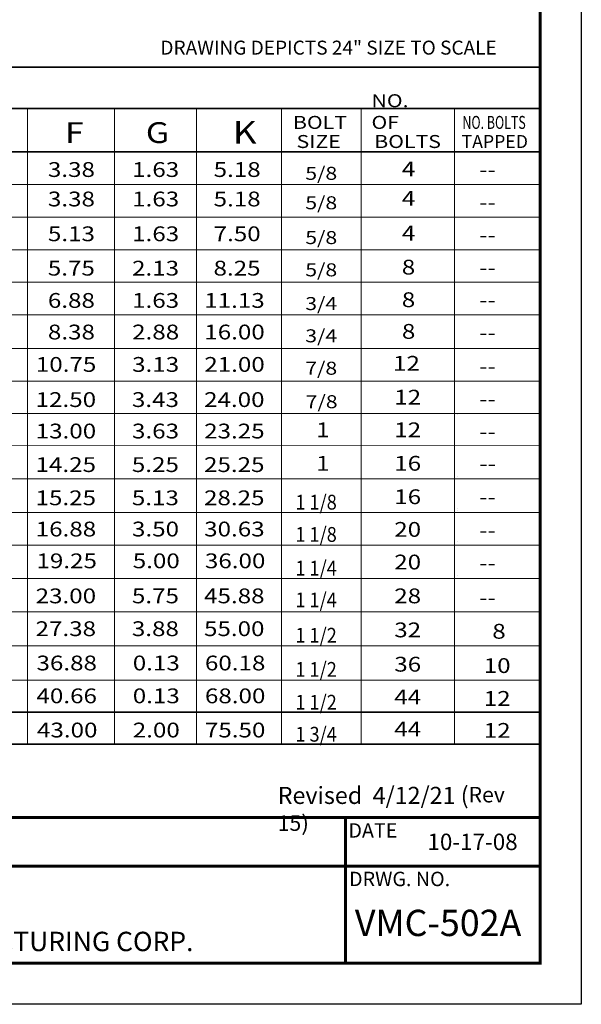
# Model space of a CAD drawing. Units: inches. Extents: x 32 to 139, y 34 to 172.
# Drawn here: x 93 to 139, y 34 to 113 of the extents above; entities that cross this region are included whole.
import ezdxf

# ---------------------------------------------------------------- set-up
doc = ezdxf.new("R2010")
doc.units = ezdxf.units.IN
doc.header["$LTSCALE"] = 2
doc.header["$MEASUREMENT"] = 0
for name, color, linetype in [('Foreground', 7, 'Continuous'), ('Layer 1', 7, 'Continuous'), ('TITLEBOX-BORDER', 3, 'Continuous')]:
    doc.layers.add(name, color=color, linetype=linetype)
doc.styles.add('ROMAND', font='romand', dxfattribs={"height": 0.09300000000000001})
doc.styles.get("Standard").update_dxf_attribs({"font": 'arial.ttf'})

msp = doc.modelspace()

# ---------------------------------------------------------------- linework, layer by layer
at = {"layer": 'Foreground', "color": 250, "lineweight": 18, "true_color": 0x221e1f}
for points in [[(128.5031396404261, 81.73410376451318), (128.5031396404261, 81.73410376451318)], [(128.5031396404261, 79.20957766549363), (128.5031396404261, 79.20957766549363)], [(128.5031396404261, 76.68505156647406), (128.5031396404261, 76.68505156647406)], [(128.5031396404261, 74.16052546745448), (128.5031396404261, 74.16052546745448)], [(128.5031396404261, 73.98824320228125), (128.5031396404261, 73.98824320228125)], [(128.5031396404261, 71.46371710326167), (128.5031396404261, 71.46371710326167)], [(128.5031396404261, 68.76690873906888), (128.5031396404261, 68.76690873906888)]]:
    msp.add_lwpolyline(points, dxfattribs=at)
at = {"layer": 'Layer 1', "color": 7, "lineweight": 35}
for p, q in [((35.34832775456694, 109.6692947634715), (135.2130464213408, 109.6692947634715)), ((135.2130464213407, 109.6692947634716), (135.2130464213408, 57.76628624380939))]:
    msp.add_line(p, q, dxfattribs=at)
for points in [[(35.34832775456694, 106.3404701484251), (135.2130464213408, 106.3404701484251)], [(35.34832775456694, 102.8498364627874), (135.2130464213408, 102.8498364627874)], [(35.34832775456694, 57.76628624380939), (135.2130464213408, 57.76628624380939)], [(35.34832775456694, 55.19227020883748), (135.2130464213408, 55.19227020883748)]]:
    msp.add_lwpolyline(points, dxfattribs=at)
at = {"layer": 'Layer 1', "color": 7, "lineweight": 18}
for points in [[(93.90000172549055, 106.3404701484251), (93.90000172549054, 55.19227020883748)], [(100.9066130426693, 106.3404701484251), (100.9066130426693, 55.19227020883748)], [(107.5056118956598, 106.3404701484251), (107.5056118956597, 55.19227020883748)], [(114.3603021133245, 106.3404701484251), (114.3603021133244, 55.19227020883748)], [(120.7678773121701, 106.3404701484251), (120.7678773121701, 55.19227020883748)], [(128.3022820960608, 106.3404701484251), (128.3022820960608, 55.19227020883748)], [(35.34832775456694, 100.2223572188452), (135.2130464213408, 100.2223572188452)], [(35.34832775456694, 97.59487797490333), (135.2130464213408, 97.59487797490333)], [(35.34832775456694, 94.9673987309611), (135.2130464213408, 94.9673987309611)], [(35.34832775456694, 92.36014125519279), (135.2130464213408, 92.36014125519279)], [(35.34832775456694, 89.73266201125057), (135.2130464213408, 89.73266201125057)], [(35.34832775456694, 87.03585364705776), (135.2130464213408, 87.03585364705776)], [(35.34832775456694, 84.40837440311587), (135.2130464213408, 84.40837440311587)], [(35.34832775456694, 81.78089515917365), (135.2130464213408, 81.78089515917365)], [(35.34832775456694, 79.15341591523178), (135.2130464213408, 79.2132559367111)], [(35.34832775456694, 76.52593667128954), (135.2130464213408, 76.52593667128954)], [(35.34832775456694, 73.82912830709677), (135.2130464213408, 73.82912830709677)], [(35.34832775456694, 71.20164906315519), (135.2130464213408, 71.20164906315519)], [(35.34832775456694, 68.50484069896238), (135.2130464213408, 68.50484069896237)], [(35.34832775456694, 65.83637346918763), (135.2130464213408, 65.83637346918763)], [(35.34832775456694, 63.1004978193946), (135.2130464213408, 63.1004978193946)], [(35.34832775456694, 60.34030227878131), (135.2130464213408, 60.34030227878129)]]:
    msp.add_lwpolyline(points, dxfattribs=at)
at = {"layer": 'TITLEBOX-BORDER', "color": 2}
for p, q in [((138.5078934254562, 171.93920043257), (138.5078934254562, 34.24816432006443)), ((138.5078934254562, 34.24816432006443), (32.0534807504518, 34.24816432006443))]:
    msp.add_line(p, q, dxfattribs=at)
at = {"layer": 'TITLEBOX-BORDER', "color": 7, "const_width": 0.2498929875}
for points in [[(135.1968113410809, 168.628118348195), (135.1968113410809, 49.27298019350194)], [(119.5160263754518, 37.55924640443945), (119.5160263754518, 49.27298019350195)], [(135.1968113410809, 45.36840226381445), (35.36456283482681, 45.36840226381445)]]:
    msp.add_lwpolyline(points, dxfattribs=at)
msp.add_lwpolyline([(135.1968113410809, 49.27298019350195), (35.36456283482681, 49.27298019350195), (35.36456283482681, 37.55924640443945), (135.1968113410809, 37.55924640443945)], close=True, dxfattribs=at)

# ---------------------------------------------------------------- texts
at = {"insert": (114.0562075455977, 51.74761039790025), "char_height": 1.237212931923773, "attachment_point": 1}
msp.add_mtext('\\pxr0.61262,sm0.75;{\\H1.1114x;\\T0.9;Revised  4/12/21 \\T1;(\\H0.90909x;Rev 15\\W1.1;)}', dxfattribs=at)
at = {"color": 7, "insert": (126.1187318497284, 47.98342649543982), "char_height": 1.3225, "width": 6.888901638553197, "attachment_point": 1}
msp.add_mtext('{\\fArial|b0|i0|c0|p0;10-17-08}', dxfattribs=at)
at = {"color": 3, "insert": (120.2713231076568, 41.8567348362597), "char_height": 2.116, "width": 16.17140497239984, "attachment_point": 1}
msp.add_mtext('{\\fArial|b0|i0|c0|p0;\\T0.95;\\C7;VMC-502A}', dxfattribs=at)
at = {"layer": 'Layer 1', "color": 7, "linetype": 'Continuous', "insert": (104.6078469306007, 111.799565155442), "char_height": 1.125, "width": 39.34194842821012, "attachment_point": 1}
msp.add_mtext('DRAWING DEPICTS 24" SIZE TO SCALE', dxfattribs=at)
at = {"layer": 'Layer 1', "color": 7, "attachment_point": 7}
for s, insert, char_height in [('{\\fHelvetica|b0|i0|c0|p34;\\W1.1998;NO. OF}', (121.6089212682611, 104.697155221984), 1.045634766186359), ('\\fHelvetica|b0|i0|c0|p34;\\W1.1998;BOLT', (115.2831637683291, 104.697155221984), 1.045634766186359), ('{\\fHelvetica|b0|i0|c0|p34;\\W0.7;NO. BOLTS}', (128.9349887365061, 104.697155221984), 1.045634766186359), ('{\\fHelvetica|b0|i0|c0|p34;\\W1.1999;F}', (96.92811851964579, 103.5609377074962), 1.673014338494642), ('\\fHelvetica|b0|i0|c0|p34;\\W1.19985;G', (103.4334146586318, 103.5609377074962), 1.673014338494642), ('{\\fHelvetica|b0|i0|c0|p34;\\W1.1999;K}', (110.4341441572106, 103.5117487929002), 1.81303199014232), ('\\fHelvetica|b0|i0|c0|p34;\\W1.1998;SIZE', (115.5739655075673, 103.1595172674494), 1.045634766186359), ('\\fHelvetica|b0|i0|c0|p34;\\W1.1998;BOLTS', (121.8299686033812, 103.1595172674494), 1.045634766186359), ('{\\fHelvetica|b0|i0|c0|p34;TAPPED}', (128.8608685121627, 103.1595172674494), 1.045634766186359), ('{\\fHelvetica|b0|i0|c0|p34;\\W1.1999;3.38}', (95.54779678503678, 100.8306431354114), 1.19112392392039), ('{\\fHelvetica|b0|i0|c0|p34;\\W1.1999;1.63}', (102.3308389139772, 100.8306431354114), 1.19112392392039), ('{\\fHelvetica|b0|i0|c0|p34;\\W1.1999;5.18}', (108.8940528017272, 100.8306431354114), 1.19112392392039), ('{\\fHelvetica|b0|i0|c0|p34;\\W1.1999;5/8}', (116.2758173259478, 100.5984267992201), 1.045634766186359), ('{\\fHelvetica|b0|i0|c0|p34;\\W1.1999;4}', (124.0560873424286, 100.8825851664075), 1.19112392392039), ('{\\fHelvetica|b0|i0|c0|p34;\\W1.1999;--}', (130.2745243290216, 100.8187825729221), 1.19112392392039), ('{\\fHelvetica|b0|i0|c0|p34;\\W1.1999;3.38}', (95.54779678503678, 98.46093632094413), 1.19112392392039), ('{\\fHelvetica|b0|i0|c0|p34;\\W1.1999;1.63}', (102.3308389139772, 98.46093632094413), 1.19112392392039), ('{\\fHelvetica|b0|i0|c0|p34;\\W1.1999;5.18}', (108.8940528017272, 98.46093632094413), 1.19112392392039), ('{\\fHelvetica|b0|i0|c0|p34;\\W1.1999;5/8}', (116.2758173259478, 98.2287199847528), 1.045634766186359), ('{\\fHelvetica|b0|i0|c0|p34;\\W1.1999;4}', (124.0560873424286, 98.5128783519403), 1.19112392392039), ('{\\fHelvetica|b0|i0|c0|p34;\\W1.1999;--}', (130.2745243290216, 98.19130332897997), 1.19112392392039), ('{\\fHelvetica|b0|i0|c0|p34;\\W1.1999;5.13}', (95.54779678503678, 95.66037360578805), 1.19112392392039), ('{\\fHelvetica|b0|i0|c0|p34;\\W1.1999;1.63}', (102.3308389139772, 95.66037360578805), 1.19112392392039), ('{\\fHelvetica|b0|i0|c0|p34;\\W1.1999;7.50}', (108.8940528017272, 95.66037360578805), 1.19112392392039), ('{\\fHelvetica|b0|i0|c0|p34;\\W1.1999;4}', (124.0560873424286, 95.71231563678424), 1.19112392392039), ('{\\fHelvetica|b0|i0|c0|p34;\\W1.1999;5/8}', (116.2758173259478, 95.4281572695967), 1.045634766186359), ('{\\fHelvetica|b0|i0|c0|p34;\\W1.1999;--}', (130.2745243290216, 95.56382408503809), 1.19112392392039), ('{\\fHelvetica|b0|i0|c0|p34;\\W1.1999;5.75}', (95.54038419168354, 92.89283061984335), 1.19112392392039), ('{\\fHelvetica|b0|i0|c0|p34;\\W1.1999;2.13}', (102.3234263206239, 92.89283061984335), 1.19112392392039), ('{\\fHelvetica|b0|i0|c0|p34;\\W1.1999;8.25}', (108.8866402083738, 92.89283061984335), 1.19112392392039), ('{\\fHelvetica|b0|i0|c0|p34;\\W1.1999;5/8}', (116.2758173259478, 92.83237891465875), 1.045634766186359), ('\\fHelvetica|b0|i0|c0|p34;\\W1.19985;8', (124.0490711960281, 92.97950094212624), 1.19112392392039), ('{\\fHelvetica|b0|i0|c0|p34;\\W1.1999;--}', (130.2745243290216, 92.93634484109585), 1.19112392392039), ('{\\fHelvetica|b0|i0|c0|p34;\\W1.1999;6.88}', (95.54418552160806, 90.29781605778055), 1.19112392392039), ('{\\fHelvetica|b0|i0|c0|p34;\\W1.1999;1.63}', (102.3272276505485, 90.29781605778055), 1.19112392392039), ('{\\fHelvetica|b0|i0|c0|p34;\\W1.1999;11.13}', (108.1384066568418, 90.29781605778055), 1.19112392392039), ('\\fHelvetica|b0|i0|c0|p34;\\W1.19985;3/4', (116.2758173259478, 90.11843820754224), 1.045634766186359), ('\\fHelvetica|b0|i0|c0|p34;\\W1.19985;8', (124.0490711960281, 90.35483600665073), 1.19112392392039), ('{\\fHelvetica|b0|i0|c0|p34;\\W1.1999;--}', (130.2745243290216, 90.32908736532754), 1.19112392392039), ('{\\fHelvetica|b0|i0|c0|p34;\\W1.1999;8.38}', (95.54779678503678, 87.75453627167037), 1.19112392392039), ('{\\fHelvetica|b0|i0|c0|p34;\\W1.1999;2.88}', (102.3308389139772, 87.75453627167037), 1.19112392392039), ('{\\fHelvetica|b0|i0|c0|p34;\\W1.1999;16.00}', (108.1420179202705, 87.75453627167037), 1.19112392392039), ('{\\fHelvetica|b0|i0|c0|p34;\\W1.1999;8}', (124.0560873424286, 87.8064783026665), 1.19112392392039), ('{\\fHelvetica|b0|i0|c0|p34;\\W1.1999;3/4}', (116.2758173259478, 87.52231993547903), 1.045634766186359), ('{\\fHelvetica|b0|i0|c0|p34;\\W1.1999;--}', (130.2745243290216, 87.70160812138532), 1.19112392392039), ('\\fHelvetica|b0|i0|c0|p34;\\W1.19985;12', (123.3416436970442, 85.2367924203493), 1.19112392392039), ('{\\fHelvetica|b0|i0|c0|p34;\\W1.1999;10.75}', (94.57539073461707, 85.14727110062292), 1.19112392392039), ('{\\fHelvetica|b0|i0|c0|p34;\\W1.1999;3.13}', (102.3308389139772, 85.14727110062292), 1.19112392392039), ('{\\fHelvetica|b0|i0|c0|p34;\\W1.1999;21.00}', (108.1420179202705, 85.14727110062292), 1.19112392392039), ('\\fHelvetica|b0|i0|c0|p34;\\W1.19985;7/8', (116.2758173259478, 84.91505476443162), 1.045634766186359), ('{\\fHelvetica|b0|i0|c0|p34;\\W1.1999;--}', (130.2745243290216, 85.0047997571925), 1.19112392392039), ('{\\fHelvetica|b0|i0|c0|p34;\\W1.1999;12.50}', (94.55847481645196, 82.31699090519902), 1.19112392392039), ('{\\fHelvetica|b0|i0|c0|p34;\\W1.1999;3.43}', (102.313922995812, 82.31699090519902), 1.19112392392039), ('{\\fHelvetica|b0|i0|c0|p34;\\W1.1999;24.00}', (108.1251020021054, 82.31699090519902), 1.19112392392039), ('\\fHelvetica|b0|i0|c0|p34;\\W1.19985;7/8', (116.3077484973149, 82.22200257928877), 1.045634766186359), ('\\fHelvetica|b0|i0|c0|p34;\\W1.19985;12', (123.4400981420933, 82.51028853186922), 1.19112392392039), ('{\\fHelvetica|b0|i0|c0|p34;\\W1.1999;--}', (130.2745243290216, 82.37732051325061), 1.19112392392039), ('{\\fHelvetica|b0|i0|c0|p34;\\W1.1999;13.00}', (94.5641768113393, 79.78682570732873), 1.19112392392039), ('\\fHelvetica|b0|i0|c0|p34;\\W1.19985;3.63', (102.3196249906993, 79.78682570732873), 1.19112392392039), ('{\\fHelvetica|b0|i0|c0|p34;\\W1.1999;23.25}', (108.1308039969927, 79.78682570732873), 1.19112392392039), ('\\fHelvetica|b0|i0|c0|p34;\\W1.19985;1', (117.1506934081139, 79.88280928792727), 1.191170245204375), ('\\fHelvetica|b0|i0|c0|p34;\\W1.19985;12', (123.4400981420933, 79.88280928792727), 1.19112392392039), ('{\\fHelvetica|b0|i0|c0|p34;\\W1.1999;--}', (130.2745243290216, 79.74984126930839), 1.19112392392039), ('{\\fHelvetica|b0|i0|c0|p34;\\W1.1999;14.25}', (94.55315295455766, 77.08423350839762), 1.19112392392039), ('{\\fHelvetica|b0|i0|c0|p34;\\W1.1999;5.25}', (102.3086011339177, 77.08423350839762), 1.19112392392039), ('{\\fHelvetica|b0|i0|c0|p34;\\W1.1999;25.25}', (108.119780140211, 77.08423350839762), 1.19112392392039), ('\\fHelvetica|b0|i0|c0|p34;\\W1.19985;1', (117.1506934081139, 77.19048067979227), 1.191170245204375), ('\\fHelvetica|b0|i0|c0|p34;\\W1.19985;16', (123.4400981420933, 77.19048067979227), 1.19112392392039), ('{\\fHelvetica|b0|i0|c0|p34;\\W1.1999;--}', (130.2886926282021, 77.17385102602502), 1.19112392392039), ('{\\fHelvetica|b0|i0|c0|p34;\\W1.1999;15.25}', (94.55315295455766, 74.41129168287826), 1.19112392392039), ('{\\fHelvetica|b0|i0|c0|p34;\\W1.1999;5.13}', (102.3086011339177, 74.41129168287826), 1.19112392392039), ('{\\fHelvetica|b0|i0|c0|p34;\\W1.1999;28.25}', (108.119780140211, 74.41129168287826), 1.19112392392039), ('{\\fHelvetica|b0|i0|c0|p34;\\W0.8999;1 1/8}', (115.4796287732225, 74.06063354889766), 1.191170245204375), ('\\fHelvetica|b0|i0|c0|p34;\\W1.19985;16', (123.4400981420933, 74.49815207165726), 1.19112392392039), ('{\\fHelvetica|b0|i0|c0|p34;\\W1.1999;--}', (130.2745243290215, 74.49488278142427), 1.19112392392039), ('{\\fHelvetica|b0|i0|c0|p34;\\W1.1999;16.88}', (94.5641768113393, 71.90013313463197), 1.19112392392039), ('\\fHelvetica|b0|i0|c0|p34;\\W1.19985;3.50', (102.3196249906993, 71.90013313463197), 1.19112392392039), ('{\\fHelvetica|b0|i0|c0|p34;\\W1.1999;30.63}', (108.1308039969927, 71.90013313463197), 1.19112392392039), ('\\fHelvetica|b0|i0|c0|p34;\\W1.19985;20', (123.4400981420933, 71.87067282771537), 1.19112392392039), ('{\\fHelvetica|b0|i0|c0|p34;\\W0.8999;1 1/8}', (115.4796287732225, 71.46690159897773), 1.191170245204375), ('{\\fHelvetica|b0|i0|c0|p34;\\W1.1999;--}', (130.2745243290216, 71.79807441723152), 1.19112392392039), ('{\\fHelvetica|b0|i0|c0|p34;\\W1.1999;19.25}', (94.62575835611912, 69.34069769634154), 1.19112392392039), ('\\fHelvetica|b0|i0|c0|p34;\\W1.19985;5.00', (102.3812065354792, 69.34069769634154), 1.19112392392039), ('{\\fHelvetica|b0|i0|c0|p34;\\W1.1999;36.00}', (108.1923855417726, 69.34069769634154), 1.19112392392039), ('{\\fHelvetica|b0|i0|c0|p34;\\W0.8999;1 1/4}', (115.4796287732225, 68.75551988120344), 1.191170245204375), ('\\fHelvetica|b0|i0|c0|p34;\\W1.19985;20', (123.4400981420933, 69.24319358377315), 1.19112392392039), ('{\\fHelvetica|b0|i0|c0|p34;\\W1.1999;--}', (130.2745243290216, 69.17059517328993), 1.19112392392039), ('{\\fHelvetica|b0|i0|c0|p34;\\W1.1999;23.00}', (94.55866488294842, 66.52013146734735), 1.19112392392039), ('\\fHelvetica|b0|i0|c0|p34;\\W1.19985;5.75', (102.3141130623086, 66.52013146734735), 1.19112392392039), ('{\\fHelvetica|b0|i0|c0|p34;\\W1.1999;45.88}', (108.1252920686019, 66.52013146734735), 1.19112392392039), ('{\\fHelvetica|b0|i0|c0|p34;\\W0.8999;1 1/4}', (115.4796287732225, 66.1949728408194), 1.191170245204375), ('\\fHelvetica|b0|i0|c0|p34;\\W1.19985;28', (123.4400981420933, 66.51994140085118), 1.19112392392039), ('{\\fHelvetica|b0|i0|c0|p34;\\W1.1999;--}', (130.2745243290216, 66.3761590073871), 1.19112392392039), ('{\\fHelvetica|b0|i0|c0|p34;\\W1.1999;27.38}', (94.55315295455766, 63.87963227991439), 1.19112392392039), ('\\fHelvetica|b0|i0|c0|p34;\\W1.19985;3.88', (102.3086011339177, 63.87963227991439), 1.19112392392039), ('{\\fHelvetica|b0|i0|c0|p34;\\W1.1999;55.00}', (108.119780140211, 63.87963227991439), 1.19112392392039), ('\\fHelvetica|b0|i0|c0|p34;\\W1.19985;32', (123.4400981420933, 63.78212816734636), 1.19112392392039), ('{\\fHelvetica|b0|i0|c0|p34;\\W0.8999;1 1/2}', (115.4796287732225, 63.35180683127157), 1.191170245204375), ('{\\fHelvetica|b0|i0|c0|p34;\\W1.19985;8}', (131.3367801573987, 63.6713194000419), 1.19112392392039), ('{\\fHelvetica|b0|i0|c0|p34;\\W1.1999;36.88}', (94.62651862210409, 61.11947809979219), 1.19112392392039), ('{\\fHelvetica|b0|i0|c0|p34;\\W1.1999;0.13}', (102.3819668014642, 61.11947809979219), 1.19112392392039), ('{\\fHelvetica|b0|i0|c0|p34;\\W1.1999;60.18}', (108.1931458077575, 61.11947809979219), 1.19112392392039), ('{\\fHelvetica|b0|i0|c0|p34;\\W0.8999;1 1/2}', (115.4796287732225, 60.60373830516509), 1.191170245204375), ('\\fHelvetica|b0|i0|c0|p34;\\W1.19985;36', (123.443709405522, 61.02197398722416), 1.19112392392039), ('{\\fHelvetica|b0|i0|c0|p34;\\W1.19985;10}', (130.648177276735, 60.91116521991938), 1.19112392392039), ('{\\fHelvetica|b0|i0|c0|p34;\\W1.1999;40.66}', (94.62651862210409, 58.47616302033277), 1.19112392392039), ('{\\fHelvetica|b0|i0|c0|p34;\\W1.1999;0.13}', (102.3819668014642, 58.47616302033277), 1.19112392392039), ('{\\fHelvetica|b0|i0|c0|p34;\\W1.1999;68.00}', (108.1931458077575, 58.47616302033277), 1.19112392392039), ('{\\fHelvetica|b0|i0|c0|p34;\\W1.1999;44}', (123.443709405522, 58.3786589077647), 1.19112392392039), ('{\\fHelvetica|b0|i0|c0|p34;\\W1.1999;12}', (130.648177276735, 58.26785014045993), 1.19112392392039), ('{\\fHelvetica|b0|i0|c0|p34;\\W0.8999;1 1/2}', (115.4796287732225, 57.96042322570566), 1.191170245204375), ('{\\fHelvetica|b0|i0|c0|p34;\\W1.1999;43.00}', (94.66925432009822, 55.72445879195544), 1.19112392392039), ('{\\fHelvetica|b0|i0|c0|p34;\\W1.1999;2.00}', (102.3819668014642, 55.72445879195544), 1.19112392392039), ('{\\fHelvetica|b0|i0|c0|p34;\\W1.1999;75.50}', (108.1931458077575, 55.72445879195544), 1.19112392392039), ('{\\fHelvetica|b0|i0|c0|p34;\\W0.8999;1 3/4}', (115.4796287732225, 55.38640719073375), 1.191170245204375), ('{\\fHelvetica|b0|i0|c0|p34;\\W1.1999;44}', (123.443709405522, 55.80464287279279), 1.19112392392039), ('{\\fHelvetica|b0|i0|c0|p34;\\W1.1999;12}', (130.648177276735, 55.69383410548802), 1.19112392392039)]:
    msp.add_mtext(s, dxfattribs=dict(at, insert=insert, char_height=char_height))
at = {"layer": 'TITLEBOX-BORDER', "color": 7, "style": 'ROMAND'}
for s, height, p in [('DATE', 1.162002391875, (119.7524985540734, 47.65774796324497)), ('DRWG. NO.', 1.162002391875, (119.8036151372113, 43.75584878371722)), ('VALVE AND MANUFACTURING CORP.', 1.561831171875, (71.41324976664879, 38.52491844260359))]:
    msp.add_text(s, height=height, dxfattribs=at).set_placement(p)

doc.saveas('drawing.dxf')
